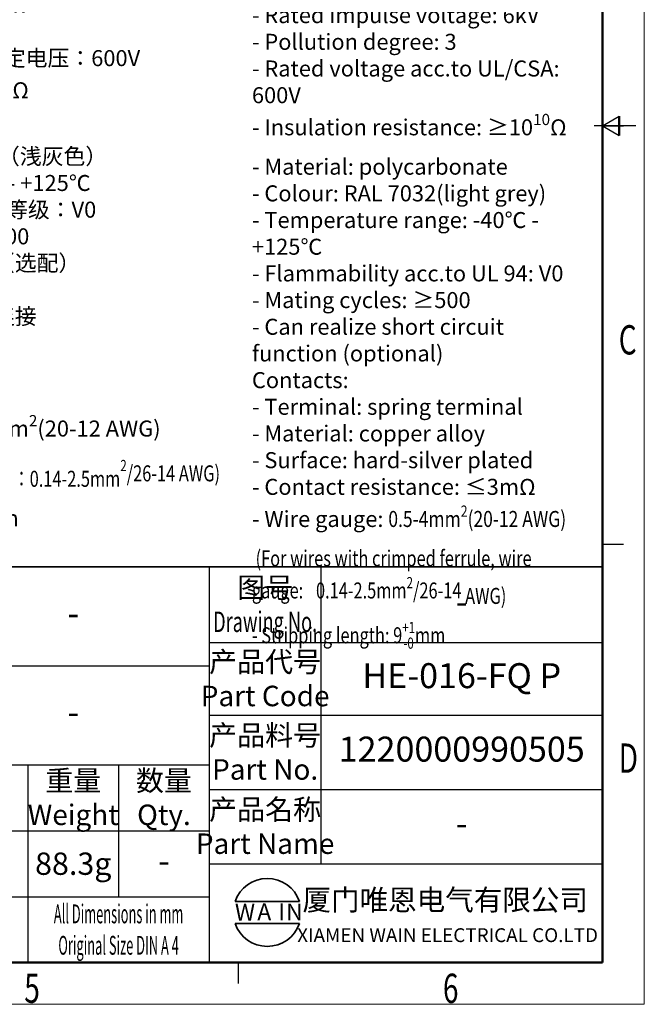
# Model space of a CAD drawing. Units: millimetres. Extents: x 382 to 679, y -20 to 190.
# Drawn here: x 604 to 679, y -20 to 97 of the extents above; entities that cross this region are included whole.
import ezdxf

# ---------------------------------------------------------------- set-up
doc = ezdxf.new("R2010")
doc.units = ezdxf.units.MM
doc.layers.add('251', color=7, linetype='Continuous', true_color=0xffffff)
doc.layers.add('图框', color=7, linetype='Continuous', lineweight=20)
doc.layers.add('打标文字', color=3, linetype='Continuous', lineweight=15)
doc.styles.add('chinese', font='romans.shx', dxfattribs={"width": 0.8, "bigfont": 'chineset.shx'})
doc.styles.add('Romans字体', font='romans.shx', dxfattribs={"width": 0.75})
doc.styles.add('仿宋', font='simfang.ttf')
doc.styles.add('工程字', font='gbenor.shx', dxfattribs={"width": 0.8, "bigfont": 'gbcbig.shx'})

msp = doc.modelspace()

# ---------------------------------------------------------------- linework, layer by layer
at = {"layer": '251', "color": 7, "linetype": 'Continuous', "lineweight": 18}
for p in [(678.888, 189.638), (381.888, -20.362)]:
    msp.add_line(p, (678.888, -20.362), dxfattribs=at)
at = {"layer": '251', "color": 7, "linetype": 'Continuous', "lineweight": 50}
for p, q in [((673.888, 179.638), (673.888, -15.362)), ((675.888, 85.793), (675.888, 83.483)), ((386.888, -15.362), (673.888, -15.362))]:
    msp.add_line(p, q, dxfattribs=at)
at = {"layer": '251', "color": 7, "linetype": 'Continuous', "lineweight": 25}
for p, q in [((673.888, 84.638), (675.888, 85.793)), ((677.888, 84.638), (672.888, 84.638)), ((673.888, 84.638), (676.388, 84.638)), ((673.888, 84.638), (675.888, 83.483)), ((673.888, 34.638), (676.388, 34.638)), ((630.388, -15.362), (630.388, -17.862))]:
    msp.add_line(p, q, dxfattribs=at)
at = {"layer": '图框', "lineweight": 35}
msp.add_line((493.888, 31.932), (673.888, 31.932), dxfattribs=at)
at = {"layer": '图框', "lineweight": -3}
for p, q in [((626.931, 31.932), (626.931, -15.384)), ((640.275, 31.932), (640.275, -3.555)), ((626.931, 22.875), (673.888, 22.875)), ((583.613, 20.103), (626.931, 20.103)), ((626.931, 14.189), (673.888, 14.189)), ((583.613, 8.274), (626.931, 8.274)), ((605.272, 8.274), (605.272, -15.362)), ((616.101, 8.274), (616.101, -7.498)), ((626.931, 5.317), (673.888, 5.317)), ((583.613, 0.388), (626.931, 0.388)), ((626.931, -3.555), (673.888, -3.555)), ((583.613, -7.498), (626.931, -7.498))]:
    msp.add_line(p, q, dxfattribs=at)
at = {"layer": '图框', "color": 4, "lineweight": 35}
for p, q in [((630.017, -8.059), (637.703, -8.059)), ((630.017, -10.698), (637.703, -10.698))]:
    msp.add_line(p, q, dxfattribs=at)
for start, end in [(18.95238, 161.04762), (198.95238, 341.04762)]:
    msp.add_arc((633.86, -9.379), 4.063, start, end, dxfattribs=at)

# ---------------------------------------------------------------- texts
at = {"layer": '251', "color": 7, "linetype": 'Continuous', "lineweight": 13, "char_height": 3.5, "attachment_point": 7, "line_spacing_factor": 1.150119, "style": '仿宋'}
for s, insert in [('\\f仿宋|b0|i0;\\W0.7000;C', (675.836, 57.31)), ('\\f仿宋|b0|i0;\\W0.7000;D', (675.836, 7.312)), ('\\f仿宋|b0|i0;\\W0.7000;5', (604.836, -20.188)), ('\\f仿宋|b0|i0;\\W0.7000;6', (654.836, -20.2))]:
    msp.add_mtext(s, dxfattribs=dict(at, insert=insert))
at = {"layer": '图框', "attachment_point": 5, "style": 'Romans字体'}
for s, insert, char_height, width in [('{\\f仿宋_GB2312|b0|i0|c134|p49;图号\\P\\W0.65;Drawing No.}', (633.603, 27.404), 2.44875, 38.2879), ('{\\f仿宋_GB2312|b0|i0|c134|p49;产品代号\\PPart Code}', (633.603, 18.532), 2.44875, 38.2879), ('{\\f仿宋_GB2312|b0|i0|c134|p49;产品料号\\PPart No.}', (633.603, 9.753), 2.44875, 38.2879), ('{\\f仿宋_GB2312|b0|i0|c134|p49;重量\\PWeight}', (610.687, 4.331), 2.44875, 38.2879), ('{\\f仿宋_GB2312|b0|i0|c134|p49;数量\\PQty.}', (621.516, 4.331), 2.44875, 38.2879), ('{\\f仿宋_GB2312|b0|i0|c134|p49;产品名称\\PPart Name}', (633.603, 0.881), 2.44875, 38.2879), ('{\\W0.5;\\C1;All Dimensions in mm\\POriginal Size DIN A 4}', (616.101, -11.43), 2.25285, 21.6587)]:
    msp.add_mtext(s, dxfattribs=dict(at, insert=insert, char_height=char_height, width=width))
at = {"layer": '图框', "color": 3, "attachment_point": 5, "style": 'Romans字体'}
for s, insert, char_height, width in [('-', (657.082, 27.404), 2.986, 33.61239), ('-', (610.682, 26.018), 2.986, 32.49739), ('HE-016-FQ P', (657.082, 18.532), 2.98551, 33.61239), ('-', (610.687, 14.189), 2.986, 32.48805), ('1220000990505', (657.082, 9.753), 2.98551, 33.61239), ('-', (657.082, 0.881), 2.986, 33.61239), ('{\\H0.8932x;88.3g}', (610.687, -3.555), 2.98551, 10.82935), ('-', (621.516, -3.555), 2.986, 10.82935)]:
    msp.add_mtext(s, dxfattribs=dict(at, insert=insert, char_height=char_height, width=width))
at = {"layer": '图框', "color": 1, "lineweight": 20, "insert": (655.108, -7.88), "char_height": 2.5, "width": 44.51531, "attachment_point": 5}
msp.add_mtext('{\\fSimHei|b0|i0|c134|p2;厦门唯恩电气有限公司}', dxfattribs=at)
at = {"layer": '图框', "color": 1, "lineweight": 20, "char_height": 2.00593, "width": 5.04724, "attachment_point": 1, "style": 'chinese'}
for s, insert in [('{\\fArial|b0|i0|c0|p34;W}', (629.994, -8.346)), ('{\\fArial|b0|i0|c0|p34;A}', (632.671, -8.302)), ('{\\fArial|b0|i0|c0|p34;I}', (635.173, -8.302)), ('{\\fArial|b0|i0|c0|p34;N}', (636.102, -8.314))]:
    msp.add_mtext(s, dxfattribs=dict(at, insert=insert))
at = {"layer": '图框', "color": 3, "lineweight": 20, "insert": (655.395, -12.098), "char_height": 1.65248, "width": 68.08559, "attachment_point": 5, "style": '工程字'}
msp.add_mtext('{\\fArial Narrow|b0|i0|c0|p34;XIAMEN WAIN ELECTRICAL CO.LTD}', dxfattribs=at)
at = {"layer": '打标文字', "color": 3, "insert": (581.334, 116.011), "char_height": 1.912985, "width": 55.18345, "attachment_point": 1}
msp.add_mtext('\\A1;{\\fSimSun|b0|i0|c134|p2;技术参数\\fArial|b0|i0|c0|p34;:\\P\\fSimSun|b0|i0|c134|p2;插芯：\\fArial|b0|i0|c0|p34;\\P- \\fSimSun|b0|i0|c134|p2;插针数\\fArial|b0|i0|c0|p34;: 16+PE\\P- \\fSimSun|b0|i0|c134|p2;额定电流\\fArial|b0|i0|c0|p34;: 16A\\P- \\fSimSun|b0|i0|c134|p2;额定电压\\fArial|b0|i0|c0|p34;: 500V\\P- \\fSimSun|b0|i0|c134|p2;额定脉冲电压：\\fArial|b0|i0|c0|p34;6kV\\P- \\fSimSun|b0|i0|c134|p2;污染等级：\\fArial|b0|i0|c0|p34;3\\P- \\fSimSun|b0|i0|c134|p2;依据\\fArial|b0|i0|c0|p34;UL/CSA\\fSimSun|b0|i0|c134|p2;的额定电压：\\fArial|b0|i0|c0|p34;600V\\P- \\fSimSun|b0|i0|c134|p2;绝缘阻抗：\\fArial|b0|i0|c0|p34;≥10\\H0.7x;\\S10^ ;\\H1.4286x;Ω\\H0.99998x;\\P- \\fSimSun|b0|i0|c134|p2;材料：聚碳酸酯\\fArial|b0|i0|c0|p34;\\P- \\fSimSun|b0|i0|c134|p2;颜色：\\fArial|b0|i0|c0|p34;RAL 7032\\fSimSun|b0|i0|c134|p2;（浅灰色）\\fArial|b0|i0|c0|p34;\\P- \\fSimSun|b0|i0|c134|p2;温度范围：\\fArial|b0|i0|c0|p34;-40\\fSimSun|b0|i0|c0|p2;℃\\fArial|b0|i0|c0|p34; - +125\\fSimSun|b0|i0|c0|p2;℃\\fArial|b0|i0|c0|p34;\\P- \\fSimSun|b0|i0|c134|p2;依据\\fArial|b0|i0|c0|p34;UL 94\\fSimSun|b0|i0|c134|p2;的阻燃等级：\\fArial|b0|i0|c0|p34;V0\\P- \\fSimSun|b0|i0|c134|p2;可插拔次数：\\fArial|b0|i0|c0|p34;≥500\\P- \\fSimSun|b0|i0|c134|p2;可实现短接功能（选配）\\fArial|b0|i0|c0|p34;\\P\\fSimSun|b0|i0|c134|p2;插针：\\fArial|b0|i0|c0|p34;\\P- \\fSimSun|b0|i0|c134|p2;接线方式：弹片连接\\fArial|b0|i0|c0|p34;\\P- \\fSimSun|b0|i0|c134|p2;材料：铜合金\\fArial|b0|i0|c0|p34;\\P- \\fSimSun|b0|i0|c134|p2;表面处理\\fArial|b0|i0|c0|p34;: \\fSimSun|b0|i0|c134|p2;镀银\\fArial|b0|i0|c0|p34;\\P- \\fSimSun|b0|i0|c134|p2;接触电阻\\fArial|b0|i0|c0|p34;: ≤3mΩ\\P- \\fSimSun|b0|i0|c134|p2;线径范围\\fArial|b0|i0|c0|p34;: 0.5-4mm\\H0.7x;\\S2^ ;\\H1.4286x;(20-12 AWG)\\H0.99998x;\\P\\W0.75;(\\fSimSun|b0|i0|c134|p2;带管形接线端子线径范围：\\fArial|b0|i0|c0|p34;0.14-2.5mm\\H0.7x;\\S2^ ;\\H1.4286x;/26-14 AWG)\\H0.99998x;\\W1;\\P- \\fSimSun|b0|i0|c134|p2;剥线长度：\\fArial|b0|i0|c0|p34;9\\H0.7x;\\S+1^ -0;\\H1.4286x;mm}', dxfattribs=at)
at = {"layer": '打标文字', "color": 3, "insert": (632.025, 114.77), "char_height": 1.912985, "width": 39.11133, "attachment_point": 1, "style": 'Romans字体'}
msp.add_mtext('\\A1;{\\fArial|b0|i0|c0|p34;Technical specification:\\PInsters:\\P- No. of contact: 16+PE\\P- Rated current: 16A\\P- Rated voltage: 500V\\P- Rated impulse voltage: 6kV\\P- Pollution degree: 3\\P- Rated voltage acc.to UL/CSA: 600V\\P- Insulation resistance: ≥10\\H0.7x;\\S10^ ;\\H1.4286x;Ω\\P- Material: polycarbonate\\P- Colour: RAL 7032(light grey) \\P- Temperature range: -40\\fFangSong_GB2312|b0|i0|c0|p49;℃\\fArial|b0|i0|c0|p34; - +125\\fFangSong_GB2312|b0|i0|c0|p49;℃\\fArial|b0|i0|c0|p34;\\P- Flammability acc.to UL 94: V0\\P- Mating cycles: ≥500\\P- Can realize short circuit function (optional)\\PContacts:\\P- Terminal: spring terminal\\P- Material: copper alloy\\P- Surface: hard-silver plated\\P- Contact resistance: ≤3mΩ\\P- \\H0.99998x;Wire gauge: \\W0.8;0.5-4mm\\H0.7x;\\S2^ ;\\H1.4286x;(20-12 AWG)\\H0.99998x;\\W0.75;\\P\\A0;\\H0.99998x;\\C256; (For wires with crimped ferrule, \\A1;\\C3;wire \\P\\C256;gauge:^I\\C3;0.14-2.5mm\\H0.7x;\\S2^ ;\\H1.4286x;/26-14 AWG\\A0;\\C256;)\\A1;\\C3;\\P- Stripping length: 9\\H0.7x;\\S+1^ -0;\\H1.4286x;mm}', dxfattribs=at)

doc.saveas('drawing.dxf')
